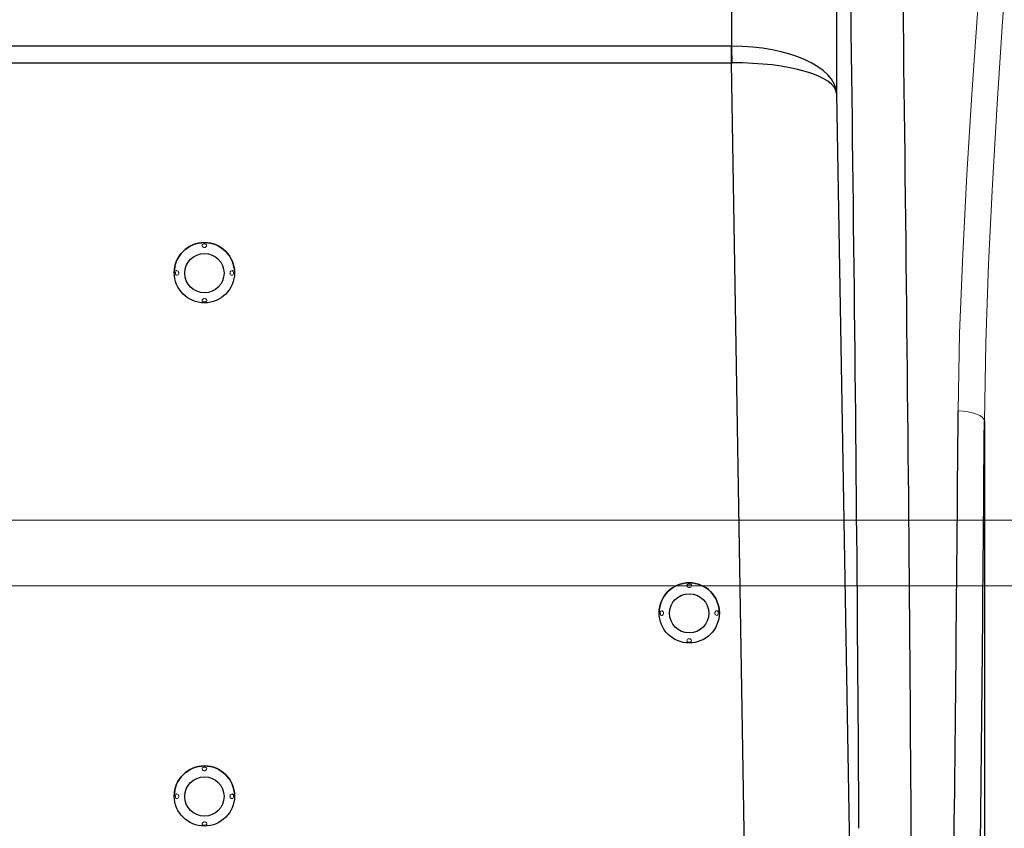
# Model space of a CAD drawing. Units: millimetres. Extents: x -5707 to 5708, y -4299 to 4087.
# Drawn here: x -3221 to -2845, y 190 to 499 of the extents above; entities that cross this region are included whole.
import ezdxf

# ---------------------------------------------------------------- set-up
doc = ezdxf.new("R2010")
doc.units = ezdxf.units.MM
doc.header["$LTSCALE"] = 7.5
doc.layers.add('_0-c_9', color=7, linetype='Continuous')
doc.layers.add('Layer0064', color=7, linetype='Continuous')
doc.styles.add('dcStyle0', font='txt.shx', dxfattribs={"width": 0.575, "bigfont": 'bigfont'})
doc.dimstyles.new('dc_Rotated', dxfattribs={"dimtxt": 90, "dimasz": 15, "dimexe": 30, "dimexo": 30, "dimgap": 30, "dimtad": 3, "dimdsep": 46, "dimtxsty": 'dcStyle0', "dimblk1": 'ORIGIN', "dimblk2": 'ORIGIN', "dimsah": 1, "dimcen": 0.09, "dimclrd": 4, "dimclre": 4, "dimclrt": 7, "dimadec": 0, "dimazin": 2, "dimtfac": 1, "dimtdec": 4, "dimtmove": 0, "dimatfit": 3, "dimfxl": 1, "dimarcsym": 1})

# ---------------------------------------------------------------- blocks, each defined once
blk = doc.blocks.new('_Origin')
at = {"color": 0, "linetype": 'ByBlock', "lineweight": -2}
blk.add_line((0, 0), (-1, 0), dxfattribs=at)
blk.add_circle((0, 0), 0.5, dxfattribs=at)
blk = doc.blocks.new('*D12')
at = {"color": 4, "linetype": 'Continuous', "lineweight": 13}
for p, q in [((-3494.18, 1008.11), (-742.31, 1008.11)), ((-772.31, -641.97), (-772.31, 1008.11)), ((-2737.21, -641.97), (-742.31, -641.97))]:
    blk.add_line(p, q, dxfattribs=at)
at = {"color": 4, "xscale": 30, "yscale": 30}
for p, rotation in [((-772.31, 1008.11), 90), ((-772.31, -641.97), 270)]:
    blk.add_blockref('_Origin', p, dxfattribs=dict(at, rotation=rotation))
at = {"color": 7, "insert": (-802.31, 183.07), "char_height": 90, "attachment_point": 8, "rotation": 90, "style": 'dcStyle0'}
blk.add_mtext('\\T1.00;１６５０', dxfattribs=at)
blk = doc.blocks.new('*D56')
at = {"color": 4, "linetype": 'Continuous', "lineweight": 13}
for p, q in [((-2110.18, 397.51), (-2110.18, -828.79)), ((-3150.18, -260.89), (-3150.18, -828.79)), ((-3150.18, -798.79), (-2110.18, -798.79))]:
    blk.add_line(p, q, dxfattribs=at)
at = {"color": 4, "xscale": 30, "yscale": 30}
for p, rotation in [((-3150.18, -798.79), 180), ((-2110.18, -798.79), 360)]:
    blk.add_blockref('_Origin', p, dxfattribs=dict(at, rotation=rotation))
at = {"color": 7, "insert": (-2641.55, -768.79), "char_height": 90, "attachment_point": 8, "style": 'dcStyle0'}
blk.add_mtext('\\T1.00;（１０４０）', dxfattribs=at)
blk = doc.blocks.new('DC_GROUP_A88FS_HP用標準設置図_X00_15')
at = {"layer": '_0-c_9', "color": 6, "linetype": 'Continuous', "lineweight": 18}
for p, q in [((-1435.18, 308.11), (-4185.18, 308.11)), ((-1410.18, 283.11), (-4210.18, 283.11))]:
    blk.add_line(p, q, dxfattribs=at)
blk = doc.blocks.new('DC_GROUP_A88FS_HP用標準設置図_X00_250')
at = {"layer": 'Layer0064', "color": 7, "linetype": 'Continuous', "lineweight": 13}
for p, q in [((-2976.24, 272.98), (-2976.26, 272.69)), ((-2976.26, 272.69), (-2976.25, 272.42)), ((-2976.25, 272.42), (-2976.19, 272.18)), ((-2976.15, 273.24), (-2976.24, 272.98)), ((-2976.19, 272.18), (-2976.09, 271.97)), ((-2976.02, 273.43), (-2976.15, 273.24)), ((-2976.09, 271.97), (-2975.95, 271.82)), ((-2975.77, 273.53), (-2976.02, 273.43)), ((-2975.95, 271.82), (-2975.76, 271.74)), ((-2975.5, 273.48), (-2975.77, 273.53)), ((-2975.76, 271.74), (-2975.52, 271.76)), ((-2975.52, 271.76), (-2975.24, 271.93)), ((-2975.23, 273.28), (-2975.5, 273.48)), ((-2975.24, 271.93), (-2975.06, 272.15)), ((-2975.18, 273.22), (-2975.23, 273.28)), ((-2975.02, 272.98), (-2975.18, 273.22)), ((-2975.06, 272.15), (-2974.97, 272.37)), ((-2974.95, 272.79), (-2975.02, 272.98)), ((-2974.97, 272.37), (-2974.93, 272.58)), ((-2974.93, 272.58), (-2974.95, 272.79))]:
    blk.add_line(p, q, dxfattribs=at)
blk = doc.blocks.new('DC_GROUP_A88FS_HP用標準設置図_X00_251')
at = {"layer": 'Layer0064', "color": 7, "linetype": 'Continuous', "lineweight": 13}
for p, q in [((-2955.4, 272.82), (-2955.43, 272.61)), ((-2955.43, 272.61), (-2955.41, 272.4)), ((-2955.41, 272.4), (-2955.34, 272.21)), ((-2955.32, 273.04), (-2955.4, 272.82)), ((-2955.34, 272.21), (-2955.17, 271.98)), ((-2955.14, 273.27), (-2955.32, 273.04)), ((-2955.17, 271.98), (-2954.91, 271.79)), ((-2954.87, 273.47), (-2955.14, 273.27)), ((-2954.91, 271.79), (-2954.64, 271.73)), ((-2954.62, 273.53), (-2954.87, 273.47)), ((-2954.64, 271.73), (-2954.39, 271.84)), ((-2954.43, 273.48), (-2954.62, 273.53)), ((-2954.28, 273.35), (-2954.43, 273.48)), ((-2954.39, 271.84), (-2954.24, 272.02)), ((-2954.17, 273.13), (-2954.28, 273.35)), ((-2954.24, 272.02), (-2954.14, 272.29)), ((-2954.16, 273.1), (-2954.17, 273.13)), ((-2954.11, 272.86), (-2954.16, 273.1)), ((-2954.14, 272.29), (-2954.1, 272.58)), ((-2954.1, 272.58), (-2954.11, 272.86))]:
    blk.add_line(p, q, dxfattribs=at)
blk = doc.blocks.new('DC_GROUP_A88FS_HP用標準設置図_X00_252')
at = {"layer": 'Layer0064', "color": 7, "linetype": 'Continuous', "lineweight": 13}
for p, q in [((-2966, 262.39), (-2966.08, 262.14)), ((-2966.08, 262.14), (-2966.02, 261.89)), ((-2966.02, 261.89), (-2965.85, 261.74)), ((-2965.79, 262.63), (-2966, 262.39)), ((-2965.85, 261.74), (-2965.59, 261.64)), ((-2965.55, 262.78), (-2965.79, 262.63)), ((-2965.59, 261.64), (-2965.3, 261.59)), ((-2965.36, 262.84), (-2965.55, 262.78)), ((-2965.14, 262.86), (-2965.36, 262.84)), ((-2965.3, 261.59), (-2965.02, 261.59)), ((-2964.88, 262.8), (-2965.14, 262.86)), ((-2965.02, 261.59), (-2964.77, 261.64)), ((-2964.67, 262.7), (-2964.88, 262.8)), ((-2964.77, 261.64), (-2964.56, 261.72)), ((-2964.42, 262.47), (-2964.67, 262.7)), ((-2964.56, 261.72), (-2964.39, 261.83)), ((-2964.3, 262.21), (-2964.42, 262.47)), ((-2964.39, 261.83), (-2964.3, 262)), ((-2964.3, 262), (-2964.3, 262.21))]:
    blk.add_line(p, q, dxfattribs=at)
blk = doc.blocks.new('DC_GROUP_A88FS_HP用標準設置図_X00_253')
at = {"layer": 'Layer0064', "color": 7, "linetype": 'Continuous', "lineweight": 13}
for p, q in [((-2965.99, 283.44), (-2966.07, 283.25)), ((-2966.07, 283.25), (-2966.06, 283)), ((-2966.06, 283), (-2965.91, 282.72)), ((-2965.83, 283.58), (-2965.99, 283.44)), ((-2965.91, 282.72), (-2965.68, 282.51)), ((-2965.63, 283.67), (-2965.83, 283.58)), ((-2965.68, 282.51), (-2965.46, 282.39)), ((-2965.38, 283.73), (-2965.63, 283.67)), ((-2965.46, 282.39), (-2965.25, 282.35)), ((-2965.11, 283.74), (-2965.38, 283.73)), ((-2965.25, 282.35), (-2965.03, 282.36)), ((-2964.83, 283.7), (-2965.11, 283.74)), ((-2965.03, 282.36), (-2964.83, 282.42)), ((-2964.59, 283.62), (-2964.83, 283.7)), ((-2964.83, 282.42), (-2964.6, 282.57)), ((-2964.6, 282.57), (-2964.38, 282.82)), ((-2964.49, 283.55), (-2964.59, 283.62)), ((-2964.33, 283.38), (-2964.49, 283.55)), ((-2964.38, 282.82), (-2964.29, 283.1)), ((-2964.29, 283.1), (-2964.33, 283.38))]:
    blk.add_line(p, q, dxfattribs=at)
blk = doc.blocks.new('DC_GROUP_A88FS_HP用標準設置図_X00_265')
at = {"layer": 'Layer0064', "color": 7, "linetype": 'Continuous', "lineweight": 13}
for p, q in [((-3161.24, 203.06), (-3161.26, 202.78)), ((-3161.15, 203.33), (-3161.24, 203.06)), ((-3161.02, 203.51), (-3161.15, 203.33)), ((-3160.77, 203.62), (-3161.02, 203.51)), ((-3160.5, 203.56), (-3160.77, 203.62)), ((-3160.23, 203.36), (-3160.5, 203.56)), ((-3160.18, 203.31), (-3160.23, 203.36)), ((-3160.02, 203.07), (-3160.18, 203.31)), ((-3159.95, 202.88), (-3160.02, 203.07)), ((-3161.26, 202.78), (-3161.25, 202.51)), ((-3161.25, 202.51), (-3161.19, 202.26)), ((-3161.19, 202.26), (-3161.09, 202.05)), ((-3161.09, 202.05), (-3160.95, 201.9)), ((-3160.95, 201.9), (-3160.76, 201.82)), ((-3160.76, 201.82), (-3160.52, 201.85)), ((-3160.52, 201.85), (-3160.24, 202.01)), ((-3160.24, 202.01), (-3160.06, 202.24)), ((-3160.06, 202.24), (-3159.97, 202.45)), ((-3159.97, 202.45), (-3159.93, 202.66)), ((-3159.93, 202.66), (-3159.95, 202.88))]:
    blk.add_line(p, q, dxfattribs=at)
blk = doc.blocks.new('DC_GROUP_A88FS_HP用標準設置図_X00_266')
at = {"layer": 'Layer0064', "color": 7, "linetype": 'Continuous', "lineweight": 13}
for p, q in [((-3140.4, 202.9), (-3140.43, 202.69)), ((-3140.32, 203.12), (-3140.4, 202.9)), ((-3140.14, 203.36), (-3140.32, 203.12)), ((-3139.87, 203.56), (-3140.14, 203.36)), ((-3139.62, 203.62), (-3139.87, 203.56)), ((-3139.43, 203.57), (-3139.62, 203.62)), ((-3139.28, 203.43), (-3139.43, 203.57)), ((-3139.17, 203.21), (-3139.28, 203.43)), ((-3139.16, 203.19), (-3139.17, 203.21)), ((-3139.11, 202.94), (-3139.16, 203.19)), ((-3139.1, 202.67), (-3139.11, 202.94)), ((-3140.43, 202.69), (-3140.41, 202.48)), ((-3140.41, 202.48), (-3140.34, 202.3)), ((-3140.34, 202.3), (-3140.17, 202.07)), ((-3140.17, 202.07), (-3139.91, 201.88)), ((-3139.91, 201.88), (-3139.64, 201.82)), ((-3139.64, 201.82), (-3139.39, 201.92)), ((-3139.39, 201.92), (-3139.24, 202.1)), ((-3139.24, 202.1), (-3139.14, 202.38)), ((-3139.14, 202.38), (-3139.1, 202.67))]:
    blk.add_line(p, q, dxfattribs=at)
blk = doc.blocks.new('DC_GROUP_A88FS_HP用標準設置図_X00_267')
at = {"layer": 'Layer0064', "color": 7, "linetype": 'Continuous', "lineweight": 13}
for p, q in [((-3151, 192.47), (-3151.08, 192.22)), ((-3151.08, 192.22), (-3151.02, 191.97)), ((-3151.02, 191.97), (-3150.85, 191.82)), ((-3150.79, 192.71), (-3151, 192.47)), ((-3150.85, 191.82), (-3150.59, 191.72)), ((-3150.55, 192.86), (-3150.79, 192.71)), ((-3150.59, 191.72), (-3150.3, 191.68)), ((-3150.36, 192.92), (-3150.55, 192.86)), ((-3150.14, 192.94), (-3150.36, 192.92)), ((-3150.3, 191.68), (-3150.02, 191.68)), ((-3149.88, 192.89), (-3150.14, 192.94)), ((-3150.02, 191.68), (-3149.77, 191.72)), ((-3149.67, 192.78), (-3149.88, 192.89)), ((-3149.77, 191.72), (-3149.56, 191.8)), ((-3149.42, 192.55), (-3149.67, 192.78)), ((-3149.56, 191.8), (-3149.39, 191.92)), ((-3149.3, 192.3), (-3149.42, 192.55)), ((-3149.39, 191.92), (-3149.3, 192.08)), ((-3149.3, 192.08), (-3149.3, 192.3))]:
    blk.add_line(p, q, dxfattribs=at)
blk = doc.blocks.new('DC_GROUP_A88FS_HP用標準設置図_X00_268')
at = {"layer": 'Layer0064', "color": 7, "linetype": 'Continuous', "lineweight": 13}
for p, q in [((-3150.99, 213.52), (-3151.07, 213.33)), ((-3151.07, 213.33), (-3151.06, 213.09)), ((-3151.06, 213.09), (-3150.91, 212.8)), ((-3150.83, 213.66), (-3150.99, 213.52)), ((-3150.91, 212.8), (-3150.68, 212.59)), ((-3150.63, 213.76), (-3150.83, 213.66)), ((-3150.68, 212.59), (-3150.46, 212.48)), ((-3150.38, 213.81), (-3150.63, 213.76)), ((-3150.46, 212.48), (-3150.25, 212.43)), ((-3150.11, 213.82), (-3150.38, 213.81)), ((-3150.25, 212.43), (-3150.03, 212.45)), ((-3149.83, 213.79), (-3150.11, 213.82)), ((-3150.03, 212.45), (-3149.83, 212.51)), ((-3149.59, 213.7), (-3149.83, 213.79)), ((-3149.83, 212.51), (-3149.6, 212.66)), ((-3149.6, 212.66), (-3149.38, 212.91)), ((-3149.49, 213.64), (-3149.59, 213.7)), ((-3149.33, 213.46), (-3149.49, 213.64)), ((-3149.38, 212.91), (-3149.29, 213.18)), ((-3149.29, 213.18), (-3149.33, 213.46))]:
    blk.add_line(p, q, dxfattribs=at)
blk = doc.blocks.new('DC_GROUP_A88FS_HP用標準設置図_X00_269')
at = {"layer": 'Layer0064', "color": 7, "linetype": 'Continuous', "lineweight": 13}
for p, q in [((-3161.24, 402.82), (-3161.26, 402.53)), ((-3161.26, 402.53), (-3161.25, 402.26)), ((-3161.25, 402.26), (-3161.19, 402.02)), ((-3161.15, 403.08), (-3161.24, 402.82)), ((-3161.02, 403.27), (-3161.15, 403.08)), ((-3160.77, 403.37), (-3161.02, 403.27)), ((-3160.5, 403.32), (-3160.77, 403.37)), ((-3160.23, 403.12), (-3160.5, 403.32)), ((-3160.18, 403.07), (-3160.23, 403.12)), ((-3160.02, 402.82), (-3160.18, 403.07)), ((-3160.06, 401.99), (-3159.97, 402.21)), ((-3159.95, 402.63), (-3160.02, 402.82)), ((-3159.97, 402.21), (-3159.93, 402.42)), ((-3159.93, 402.42), (-3159.95, 402.63)), ((-3161.19, 402.02), (-3161.09, 401.81)), ((-3161.09, 401.81), (-3160.95, 401.66)), ((-3160.95, 401.66), (-3160.76, 401.58)), ((-3160.76, 401.58), (-3160.52, 401.61)), ((-3160.52, 401.61), (-3160.24, 401.77)), ((-3160.24, 401.77), (-3160.06, 401.99))]:
    blk.add_line(p, q, dxfattribs=at)
blk = doc.blocks.new('DC_GROUP_A88FS_HP用標準設置図_X00_270')
at = {"layer": 'Layer0064', "color": 7, "linetype": 'Continuous', "lineweight": 13}
for p, q in [((-3140.4, 402.66), (-3140.43, 402.45)), ((-3140.43, 402.45), (-3140.41, 402.24)), ((-3140.41, 402.24), (-3140.34, 402.05)), ((-3140.32, 402.88), (-3140.4, 402.66)), ((-3140.34, 402.05), (-3140.17, 401.82)), ((-3140.14, 403.11), (-3140.32, 402.88)), ((-3139.87, 403.32), (-3140.14, 403.11)), ((-3139.62, 403.37), (-3139.87, 403.32)), ((-3139.43, 403.32), (-3139.62, 403.37)), ((-3139.28, 403.19), (-3139.43, 403.32)), ((-3139.17, 402.97), (-3139.28, 403.19)), ((-3139.24, 401.86), (-3139.14, 402.13)), ((-3139.16, 402.94), (-3139.17, 402.97)), ((-3139.11, 402.7), (-3139.16, 402.94)), ((-3139.14, 402.13), (-3139.1, 402.42)), ((-3139.1, 402.42), (-3139.11, 402.7)), ((-3140.17, 401.82), (-3139.91, 401.63)), ((-3139.91, 401.63), (-3139.64, 401.58)), ((-3139.64, 401.58), (-3139.39, 401.68)), ((-3139.39, 401.68), (-3139.24, 401.86))]:
    blk.add_line(p, q, dxfattribs=at)
blk = doc.blocks.new('DC_GROUP_A88FS_HP用標準設置図_X00_271')
at = {"layer": 'Layer0064', "color": 7, "linetype": 'Continuous', "lineweight": 13}
for p, q in [((-3151, 392.23), (-3151.08, 391.98)), ((-3151.08, 391.98), (-3151.02, 391.73)), ((-3151.02, 391.73), (-3150.85, 391.58)), ((-3150.79, 392.47), (-3151, 392.23)), ((-3150.85, 391.58), (-3150.59, 391.48)), ((-3150.55, 392.62), (-3150.79, 392.47)), ((-3150.59, 391.48), (-3150.3, 391.43)), ((-3150.36, 392.68), (-3150.55, 392.62)), ((-3150.14, 392.7), (-3150.36, 392.68)), ((-3150.3, 391.43), (-3150.02, 391.44)), ((-3149.88, 392.64), (-3150.14, 392.7)), ((-3150.02, 391.44), (-3149.77, 391.48)), ((-3149.67, 392.54), (-3149.88, 392.64)), ((-3149.77, 391.48), (-3149.56, 391.56)), ((-3149.42, 392.31), (-3149.67, 392.54)), ((-3149.56, 391.56), (-3149.39, 391.68)), ((-3149.3, 392.05), (-3149.42, 392.31)), ((-3149.39, 391.68), (-3149.3, 391.84)), ((-3149.3, 391.84), (-3149.3, 392.05))]:
    blk.add_line(p, q, dxfattribs=at)
blk = doc.blocks.new('DC_GROUP_A88FS_HP用標準設置図_X00_272')
at = {"layer": 'Layer0064', "color": 7, "linetype": 'Continuous', "lineweight": 13}
for p, q in [((-3150.83, 413.42), (-3150.99, 413.28)), ((-3150.63, 413.52), (-3150.83, 413.42)), ((-3150.38, 413.57), (-3150.63, 413.52)), ((-3150.11, 413.58), (-3150.38, 413.57)), ((-3149.83, 413.54), (-3150.11, 413.58)), ((-3149.59, 413.46), (-3149.83, 413.54)), ((-3149.49, 413.39), (-3149.59, 413.46)), ((-3149.33, 413.22), (-3149.49, 413.39)), ((-3150.99, 413.28), (-3151.07, 413.09)), ((-3151.07, 413.09), (-3151.06, 412.84)), ((-3151.06, 412.84), (-3150.91, 412.56)), ((-3150.91, 412.56), (-3150.68, 412.35)), ((-3150.68, 412.35), (-3150.46, 412.24)), ((-3150.46, 412.24), (-3150.25, 412.19)), ((-3150.25, 412.19), (-3150.03, 412.2)), ((-3150.03, 412.2), (-3149.83, 412.26)), ((-3149.83, 412.26), (-3149.6, 412.41)), ((-3149.6, 412.41), (-3149.38, 412.67)), ((-3149.38, 412.67), (-3149.29, 412.94)), ((-3149.29, 412.94), (-3149.33, 413.22))]:
    blk.add_line(p, q, dxfattribs=at)
blk = doc.blocks.new('DC_GROUP_A88FS_HP用標準設置図_X00_354')
at = {"layer": 'Layer0064', "color": 7, "linetype": 'Continuous', "lineweight": 13}
for p, q in [((-2835.81, 705.88), (-2836.45, 675.65)), ((-2836.45, 675.65), (-2837.43, 645.47)), ((-2837.43, 645.47), (-2838.72, 615.37)), ((-2838.72, 615.37), (-2840.26, 585.4)), ((-2840.26, 585.4), (-2842, 555.57)), ((-2842, 555.57), (-2843.86, 525.89)), ((-2843.86, 525.89), (-2845.76, 496.38)), ((-2845.76, 496.38), (-2847.61, 467.08)), ((-2847.61, 467.08), (-2849.41, 436.38)), ((-2849.41, 436.38), (-2850.92, 405.92)), ((-2850.92, 405.92), (-2852.02, 375.75)), ((-2852.02, 375.75), (-2852.55, 345.91))]:
    blk.add_line(p, q, dxfattribs=at)
blk = doc.blocks.new('DC_GROUP_A88FS_HP用標準設置図_X00_364')
at = {"layer": 'Layer0064', "color": 7, "linetype": 'Continuous', "lineweight": 13}
for p, q in [((-2860.62, 349.71), (-2862.55, 349.79)), ((-2858.76, 349.48), (-2860.62, 349.71)), ((-2857.04, 349.12), (-2858.76, 349.48)), ((-2855.54, 348.63), (-2857.04, 349.12)), ((-2854.29, 348.05), (-2855.54, 348.63)), ((-2853.36, 347.38), (-2854.29, 348.05)), ((-2852.77, 346.66), (-2853.36, 347.38)), ((-2852.55, 345.91), (-2852.77, 346.66))]:
    blk.add_line(p, q, dxfattribs=at)
blk = doc.blocks.new('DC_GROUP_A88FS_HP用標準設置図_X00_365')
at = {"layer": 'Layer0064', "color": 7, "linetype": 'Continuous', "lineweight": 13}
for p, q in [((-2845.37, 685.01), (-2844.94, 706.23)), ((-2845.99, 663.84), (-2845.37, 685.01)), ((-2847.31, 631.1), (-2845.99, 663.84)), ((-2848.98, 598.47), (-2847.31, 631.1)), ((-2850.92, 566), (-2848.98, 598.47)), ((-2853.03, 533.73), (-2850.92, 566)), ((-2855.2, 501.71), (-2853.03, 533.73)), ((-2857.29, 470.77), (-2855.2, 501.71)), ((-2859.21, 440.05), (-2857.29, 470.77)), ((-2860.83, 409.62), (-2859.21, 440.05)), ((-2861.98, 379.52), (-2860.83, 409.62)), ((-2862.55, 349.79), (-2861.98, 379.52))]:
    blk.add_line(p, q, dxfattribs=at)
blk = doc.blocks.new('DC_GROUP_A88FS_HP用標準設置図_X00_406')
at = {"layer": 'Layer0064', "color": 7, "linetype": 'Continuous', "lineweight": 13}
for p, q in [((-2948.89, 488.99), (-2948.88, 488.32)), ((-2948.88, 488.32), (-2948.87, 487.6)), ((-2948.87, 487.6), (-2948.87, 486.84)), ((-2948.87, 486.84), (-2948.86, 486.05)), ((-2948.86, 486.05), (-2948.85, 485.22)), ((-2948.85, 485.22), (-2948.84, 484.38)), ((-2948.84, 484.38), (-2948.83, 483.52)), ((-2948.83, 483.52), (-2948.83, 482.65))]:
    blk.add_line(p, q, dxfattribs=at)

msp = doc.modelspace()

# ---------------------------------------------------------------- linework, layer by layer
at = {"layer": 'Layer0064', "color": 7, "linetype": 'Continuous', "lineweight": 30}
for p, q in [((-2948.89255, 488.98974), (-2949.22968, 683.18182)), ((-2909.24186, 657.11459), (-2908.91882, 471.03622)), ((-2949.09047, 488.98902), (-3351.27377, 488.98902)), ((-2949.09047, 482.64667), (-2949.09047, 488.98902)), ((-3351.27377, 482.64667), (-2949.09047, 482.64667)), ((-2943.78395, 167.6338), (-2949.09047, 482.64667)), ((-2908.91882, 471.03622), (-2903.79613, 166.93583)), ((-3161.68212, 402.57916), (-3161.68212, 402.57564)), ((-3138.68212, 402.57564), (-3138.68212, 402.57916)), ((-2852.55038, 345.9132), (-2852.55038, -239.39017)), ((-2976.68212, 272.73753), (-2976.68212, 272.73401)), ((-2953.68212, 272.73401), (-2953.68212, 272.73753)), ((-3161.68212, 202.82277), (-3161.68212, 202.81925)), ((-3138.68212, 202.81925), (-3138.68212, 202.82277))]:
    msp.add_line(p, q, dxfattribs=at)
for centre, radius in [((-3150.17729, 402.57486), 11.49517), ((-3150.17895, 402.40405), 7.49683), ((-2965.1773, 272.73312), 11.49518), ((-2965.17896, 272.56238), 7.49683), ((-3150.17728, 202.81841), 11.49516), ((-3150.17896, 202.64761), 7.49684)]:
    msp.add_circle(centre, radius, dxfattribs=at)
for centre, start, end in [((-3150.18212, 402.57392), 0.0260594, 179.9739406), ((-2965.18212, 272.73228), 0.0261559, 179.9738441), ((-3150.18212, 202.81752), 0.0261584, 179.9738416)]:
    msp.add_arc(centre, 11.5, start, end, dxfattribs=at)
for centre, major_axis, ratio, start_param, end_param in [((-2924.37292, 741.12943), (17.28578, -989.99995), 0.017452405, 0.980684124, 1.535585016), ((-2904.37901, 741.47843), (17.28557, -1009.99996), 0.017107017, 0.980696073, 1.535596965), ((-2949.69237, 523.67284), (2.37929, -34.62286), 0.864048177, -0.059307905, -0.052711325), ((-2948.90664, 470.33825), (39.99936, 0.313), 0.466267462, 0.02064761, 1.566795615), ((-2949.69237, 516.98154), (39.99132, -1.32029), 0.857932755, -1.527434379, -1.5208378), ((-2948.90664, 470.33825), (39.99782, 0.46321), 0.307714398, 0.019083592, 1.565231597), ((-2878.95966, 741.47843), (0, -1010), 0.017627887, 0.947127549, 1.172542882), ((-2868.96119, 741.47843), (0, -1020), 0.017455065, 0.947127549, 1.172542882)]:
    msp.add_ellipse(centre, major_axis=major_axis, ratio=ratio, start_param=start_param, end_param=end_param, dxfattribs=at)

# ---------------------------------------------------------------- block references
at = {"layer": '_0-c_9', "linetype": 'Continuous'}
msp.add_blockref('DC_GROUP_A88FS_HP用標準設置図_X00_15', (0, 0), dxfattribs=at)
at = {"layer": 'Layer0064', "linetype": 'Continuous'}
for name in ['DC_GROUP_A88FS_HP用標準設置図_X00_365', 'DC_GROUP_A88FS_HP用標準設置図_X00_354', 'DC_GROUP_A88FS_HP用標準設置図_X00_406', 'DC_GROUP_A88FS_HP用標準設置図_X00_272', 'DC_GROUP_A88FS_HP用標準設置図_X00_269', 'DC_GROUP_A88FS_HP用標準設置図_X00_270', 'DC_GROUP_A88FS_HP用標準設置図_X00_271', 'DC_GROUP_A88FS_HP用標準設置図_X00_364', 'DC_GROUP_A88FS_HP用標準設置図_X00_253', 'DC_GROUP_A88FS_HP用標準設置図_X00_250', 'DC_GROUP_A88FS_HP用標準設置図_X00_251', 'DC_GROUP_A88FS_HP用標準設置図_X00_252', 'DC_GROUP_A88FS_HP用標準設置図_X00_268', 'DC_GROUP_A88FS_HP用標準設置図_X00_265', 'DC_GROUP_A88FS_HP用標準設置図_X00_266', 'DC_GROUP_A88FS_HP用標準設置図_X00_267']:
    msp.add_blockref(name, (0, 0), dxfattribs=at)

# ---------------------------------------------------------------- dimensions: what is measured, and where the dimension line sits
at = {"linetype": 'Continuous', "lineweight": 13}
dim = msp.add_linear_dim(base=(-772.3127, 1008.10668), p1=(-2767.21188, -641.96769), p2=(-3524.1835, 1008.10668), angle=90, text='１６５０', dimstyle='dc_Rotated', override={"dimtxt": 90, "dimasz": 15, "dimexe": 30, "dimexo": 30, "dimgap": 30, "dimtad": 3, "dimtih": 0, "dimtoh": 0, "dimdec": 2, "dimlfac": 1, "dimzin": 8, "dimtxsty": 'dcStyle0', "dimblk1": 'Origin', "dimblk2": 'Origin', "dimsah": 1, "dimclrd": 4, "dimclre": 4, "dimclrt": 7, "dimazin": 2, "dimtofl": 1, "dimtolj": 0, "dimtzin": 8, "dimarcsym": 1}, dxfattribs=at)
dim.commit()
dim.dimension.update_dxf_attribs({"geometry": '*D12', "text_midpoint": (-772.3127, 183.06949), "dimtype": 160})
dim = msp.add_linear_dim(base=(-2110.18212, -798.78805), p1=(-3150.18212, -230.89332), p2=(-2110.18212, 427.51324), text='（１０４０）', dimstyle='dc_Rotated', override={"dimtxt": 90, "dimasz": 15, "dimexe": 30, "dimexo": 30, "dimgap": 30, "dimtad": 3, "dimtih": 0, "dimtoh": 0, "dimdec": 3, "dimlfac": 1, "dimzin": 8, "dimtxsty": 'dcStyle0', "dimblk1": 'Origin', "dimblk2": 'Origin', "dimsah": 1, "dimclrd": 4, "dimclre": 4, "dimclrt": 7, "dimazin": 2, "dimtofl": 1, "dimtolj": 0, "dimtzin": 8, "dimarcsym": 1}, dxfattribs=at)
dim.commit()
dim.dimension.update_dxf_attribs({"geometry": '*D56', "text_midpoint": (-2641.54963, -798.78805), "dimtype": 160})

doc.saveas('drawing.dxf')
